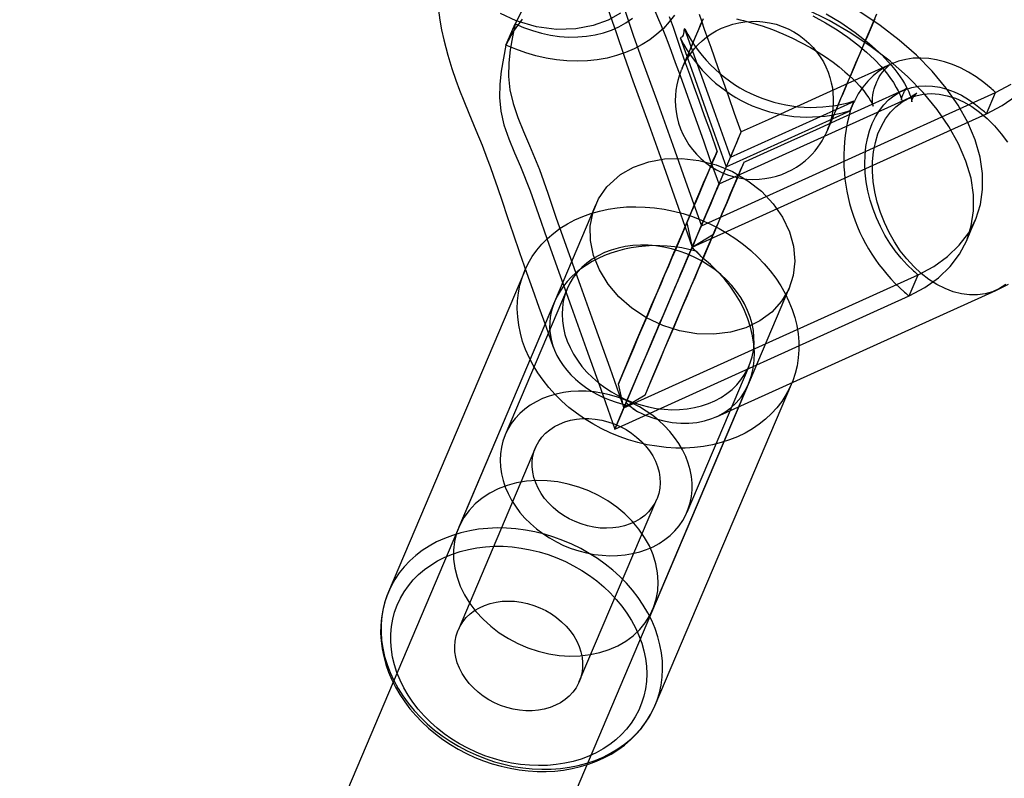
# Model space of a CAD drawing. Units: millimetres. Extents: x 715 to 47367, y 474 to 45514.
# Drawn here: x 17289 to 17364, y 15819 to 15876 of the extents above; entities that cross this region are included whole.
import ezdxf

# ---------------------------------------------------------------- set-up
doc = ezdxf.new("R2010")
doc.units = ezdxf.units.MM

msp = doc.modelspace()

# ---------------------------------------------------------------- linework, layer by layer
at = {"color": 7, "linetype": 'Continuous'}
for p, q in [((17325.798, 15874.461), (17326.487, 15876.078)), ((17339.328, 15875.59), (17339.368, 15875.697)), ((17339.328, 15875.59), (17339.373, 15875.696)), ((17339.373, 15875.696), (17339.368, 15875.697)), ((17339.055, 15874.962), (17339.106, 15875.068)), ((17339.06, 15874.962), (17339.055, 15874.962)), ((17339.06, 15874.962), (17339.106, 15875.068)), ((17340.636, 15860.746), (17362.978, 15870.846)), ((17356.397, 15870.42), (17341.973, 15863.9)), ((17342.837, 15865.952), (17352.258, 15870.211)), ((17352.094, 15869.851), (17352.25, 15870.218)), ((17352.258, 15870.211), (17352.25, 15870.218)), ((17362.289, 15869.229), (17362.978, 15870.846)), ((17342.524, 15865.218), (17351.945, 15869.476)), ((17351.937, 15869.484), (17352.094, 15869.851)), ((17351.945, 15869.476), (17351.937, 15869.484)), ((17339.948, 15859.13), (17362.289, 15869.229)), ((17332.599, 15862.311), (17288.878, 15759.341)), ((17339.535, 15860.972), (17339.948, 15859.13)), ((17339.948, 15859.13), (17340.636, 15860.746)), ((17339.948, 15859.13), (17341.559, 15860.111)), ((17340.229, 15858.806), (17339.927, 15859.081)), ((17327.225, 15857.33), (17316.876, 15832.956)), ((17334.753, 15846.932), (17357.095, 15857.032)), ((17356.406, 15855.415), (17357.095, 15857.032)), ((17303.606, 15753.088), (17347.327, 15856.057)), ((17330.447, 15855.962), (17325.743, 15844.883)), ((17334.065, 15845.316), (17356.406, 15855.415)), ((17341.781, 15846.254), (17362.987, 15855.841)), ((17329.503, 15855.017), (17322.225, 15837.877)), ((17339.55, 15839.021), (17344.254, 15850.1)), ((17334.753, 15846.932), (17334.333, 15848.758)), ((17336.952, 15831.624), (17344.227, 15848.758)), ((17337.126, 15824.358), (17347.476, 15848.732)), ((17336.358, 15847.897), (17334.753, 15846.932)), ((17334.921, 15847.327), (17335.228, 15847.064)), ((17334.065, 15845.316), (17334.753, 15846.932)), ((17328.044, 15843.906), (17322.164, 15830.057)), ((17331.368, 15826.149), (17337.249, 15839.998))]:
    msp.add_line(p, q, dxfattribs=at)
at = {"color": 7, "linetype": 'Continuous', "flags": 128}
for points in [[(17332.37, 15889.892), (17332.172, 15888.905), (17332.004, 15887.913), (17331.896, 15886.912), (17331.878, 15885.897), (17331.979, 15884.863), (17332.22, 15883.826), (17332.578, 15882.772), (17333.009, 15881.714), (17333.468, 15880.661), (17334.221, 15878.825), (17334.852, 15877.033), (17335.467, 15875.219), (17336.127, 15873.356), (17337.327, 15870.042), (17338.468, 15866.861), (17339.564, 15863.779), (17340.636, 15860.746)], [(17331.681, 15888.275), (17331.484, 15887.288), (17331.316, 15886.297), (17331.208, 15885.296), (17331.19, 15884.28), (17331.291, 15883.247), (17331.531, 15882.209), (17331.889, 15881.156), (17332.32, 15880.097), (17332.779, 15879.044), (17333.533, 15877.208), (17334.164, 15875.417), (17334.779, 15873.602), (17335.439, 15871.739), (17336.638, 15868.426), (17337.78, 15865.244), (17338.875, 15862.162), (17339.948, 15859.13)], [(17320.667, 15877.1), (17320.772, 15876.348), (17320.904, 15875.619), (17321.071, 15874.856), (17321.381, 15873.691), (17321.699, 15872.671), (17322, 15871.802), (17322.285, 15871.034), (17322.601, 15870.225), (17322.987, 15869.281), (17323.521, 15868.004), (17323.985, 15866.852), (17324.378, 15865.817), (17324.592, 15865.231), (17324.849, 15864.51), (17325.154, 15863.638), (17325.506, 15862.613), (17325.904, 15861.441), (17326.347, 15860.133), (17326.835, 15858.712), (17327.368, 15857.195), (17327.821, 15855.927), (17328.307, 15854.576), (17328.83, 15853.122), (17329.394, 15851.535)], [(17327.023, 15877.094), (17326.487, 15876.078)], [(17341.978, 15863.908), (17341.85, 15864.264), (17341.316, 15865.756), (17340.814, 15867.159), (17340.336, 15868.494), (17339.88, 15869.768), (17339.448, 15870.98), (17339.044, 15872.111), (17338.682, 15873.116), (17338.37, 15873.964), (17338.114, 15874.645), (17337.934, 15875.108), (17337.782, 15875.494), (17337.609, 15875.918), (17337.415, 15876.374), (17336.991, 15877.325)], [(17356.406, 15855.415), (17357.6, 15856.047), (17358.645, 15856.793), (17359.529, 15857.644), (17360.246, 15858.595), (17360.785, 15859.636), (17361.135, 15860.729), (17361.306, 15861.884), (17361.299, 15863.093), (17361.11, 15864.344), (17360.73, 15865.645), (17360.169, 15866.959), (17359.435, 15868.27), (17358.533, 15869.57), (17357.468, 15870.848), (17356.278, 15872.063), (17354.961, 15873.224), (17353.526, 15874.323), (17351.986, 15875.351), (17350.329, 15876.31), (17348.599, 15877.172)], [(17357.095, 15857.032), (17358.288, 15857.664), (17359.333, 15858.409), (17360.218, 15859.26), (17360.934, 15860.212), (17361.474, 15861.252), (17361.824, 15862.346), (17361.995, 15863.501), (17361.987, 15864.71), (17361.798, 15865.961), (17361.418, 15867.262), (17360.857, 15868.576), (17360.124, 15869.887), (17359.221, 15871.187), (17358.156, 15872.465), (17356.967, 15873.68), (17355.649, 15874.84), (17354.214, 15875.94), (17352.675, 15876.967)], [(17334.502, 15876.883), (17333.562, 15876.358), (17332.427, 15875.945), (17331.109, 15875.693), (17329.648, 15875.649), (17328.11, 15875.848), (17326.581, 15876.298), (17325.378, 15876.853)], [(17338.587, 15876.734), (17338.196, 15876.211), (17337.753, 15875.722), (17337.262, 15875.271), (17336.725, 15874.859), (17336.146, 15874.489), (17335.527, 15874.164), (17334.873, 15873.885), (17334.187, 15873.654), (17333.473, 15873.473), (17332.736, 15873.342), (17331.98, 15873.262), (17331.21, 15873.234), (17330.429, 15873.258), (17329.644, 15873.333), (17328.857, 15873.46), (17328.075, 15873.638), (17327.301, 15873.865), (17326.541, 15874.14), (17325.798, 15874.461)], [(17327.04, 15876.409), (17326.335, 15875.478), (17325.798, 15874.461)], [(17326.487, 15876.078), (17327.139, 15875.791), (17327.809, 15875.549), (17328.491, 15875.355), (17329.182, 15875.209), (17329.874, 15875.113), (17330.564, 15875.068), (17331.247, 15875.074), (17331.917, 15875.13), (17332.57, 15875.237), (17333.2, 15875.393), (17333.803, 15875.598), (17334.375, 15875.85), (17334.911, 15876.147), (17335.408, 15876.486)], [(17341.843, 15866.408), (17341.344, 15867.81), (17340.884, 15869.097), (17340.468, 15870.26), (17340.095, 15871.299), (17339.764, 15872.22), (17339.47, 15873.039), (17339.112, 15874.048), (17338.798, 15874.95), (17338.51, 15875.781), (17338.22, 15876.59)], [(17340.762, 15876.453), (17340.558, 15875.972), (17340.365, 15875.518), (17340.185, 15875.094), (17340.018, 15874.7), (17339.864, 15874.338), (17339.724, 15874.007), (17339.598, 15873.71), (17339.486, 15873.446), (17339.389, 15873.217), (17339.306, 15873.021), (17339.238, 15872.86), (17339.184, 15872.733), (17339.143, 15872.634), (17339.124, 15872.588), (17339.105, 15872.544), (17339.087, 15872.497), (17339.069, 15872.453), (17339.046, 15872.394), (17339.017, 15872.316), (17338.977, 15872.202), (17338.92, 15872.025), (17338.848, 15871.771), (17338.772, 15871.44), (17338.705, 15871.032), (17338.667, 15870.639), (17338.656, 15870.243), (17338.672, 15869.824), (17338.719, 15869.394), (17338.799, 15868.96), (17338.912, 15868.528), (17339.059, 15868.101), (17339.239, 15867.683), (17339.451, 15867.279), (17339.694, 15866.89), (17339.966, 15866.521), (17340.267, 15866.172), (17340.594, 15865.847), (17340.946, 15865.548), (17341.36, 15865.25), (17341.793, 15864.991), (17342.239, 15864.772), (17342.695, 15864.593), (17343.158, 15864.454), (17343.624, 15864.353), (17344.091, 15864.29), (17344.555, 15864.265), (17345.014, 15864.274), (17345.465, 15864.319), (17345.905, 15864.395), (17346.333, 15864.503), (17346.744, 15864.639), (17347.139, 15864.802), (17347.514, 15864.988), (17347.868, 15865.196), (17348.2, 15865.422), (17348.507, 15865.663), (17348.791, 15865.916), (17349.048, 15866.176), (17349.279, 15866.44), (17349.483, 15866.701), (17349.66, 15866.954), (17349.808, 15867.189), (17349.922, 15867.389), (17349.999, 15867.535), (17350.048, 15867.633), (17350.081, 15867.702), (17350.105, 15867.753), (17350.124, 15867.794), (17350.139, 15867.827), (17350.152, 15867.857), (17350.166, 15867.889), (17350.186, 15867.935), (17350.228, 15868.032), (17350.28, 15868.154), (17350.351, 15868.319), (17350.435, 15868.516), (17350.534, 15868.747), (17350.647, 15869.011), (17350.774, 15869.309), (17350.915, 15869.64), (17351.069, 15870.002), (17351.237, 15870.396), (17351.418, 15870.82), (17351.612, 15871.274), (17351.817, 15871.756), (17352.034, 15872.265), (17352.261, 15872.799), (17352.499, 15873.358), (17352.747, 15873.94), (17353.004, 15874.544), (17353.27, 15875.167), (17353.543, 15875.81), (17353.824, 15876.469)], [(17340.751, 15876.398), (17340.548, 15875.921), (17340.356, 15875.472), (17340.178, 15875.053), (17340.012, 15874.665), (17339.86, 15874.308), (17339.722, 15873.984), (17339.597, 15873.693), (17339.488, 15873.437), (17339.393, 15873.215), (17339.314, 15873.03), (17339.251, 15872.881), (17339.203, 15872.771), (17339.177, 15872.71), (17339.167, 15872.688), (17339.168, 15872.688), (17339.174, 15872.703), (17339.185, 15872.727), (17339.2, 15872.76), (17339.223, 15872.81), (17339.254, 15872.876), (17339.3, 15872.969), (17339.374, 15873.111), (17339.493, 15873.322), (17339.651, 15873.573), (17339.88, 15873.895), (17340.138, 15874.212), (17340.398, 15874.491), (17340.699, 15874.774), (17341.03, 15875.045), (17341.389, 15875.297), (17341.771, 15875.525), (17342.174, 15875.726), (17342.593, 15875.898), (17343.027, 15876.038), (17343.472, 15876.146), (17343.925, 15876.219), (17344.383, 15876.257), (17344.844, 15876.261), (17345.305, 15876.228), (17345.812, 15876.151), (17346.305, 15876.033), (17346.779, 15875.876), (17347.231, 15875.683), (17347.661, 15875.457), (17348.066, 15875.2), (17348.444, 15874.916), (17348.795, 15874.607), (17349.116, 15874.277), (17349.407, 15873.927), (17349.668, 15873.561), (17349.898, 15873.183), (17350.096, 15872.794), (17350.263, 15872.399), (17350.399, 15872), (17350.505, 15871.6), (17350.582, 15871.203), (17350.631, 15870.811), (17350.653, 15870.428), (17350.652, 15870.057), (17350.629, 15869.702), (17350.588, 15869.366), (17350.532, 15869.054), (17350.467, 15868.772), (17350.4, 15868.532), (17350.343, 15868.353), (17350.302, 15868.235), (17350.273, 15868.156), (17350.252, 15868.099), (17350.235, 15868.057), (17350.223, 15868.026), (17350.214, 15868.004), (17350.208, 15867.991), (17350.208, 15867.991), (17350.217, 15868.011), (17350.238, 15868.062), (17350.276, 15868.153), (17350.332, 15868.285), (17350.404, 15868.456), (17350.493, 15868.664), (17350.596, 15868.908), (17350.714, 15869.186), (17350.847, 15869.499), (17350.993, 15869.845), (17351.154, 15870.223), (17351.327, 15870.631), (17351.514, 15871.07), (17351.712, 15871.538), (17351.923, 15872.034), (17352.144, 15872.555), (17352.377, 15873.102), (17352.619, 15873.673), (17352.871, 15874.267), (17353.132, 15874.881), (17353.402, 15875.514), (17353.678, 15876.165), (17353.962, 15876.832)], [(17343.656, 15867.868), (17343.163, 15869.253), (17342.711, 15870.521), (17342.306, 15871.659), (17341.949, 15872.66), (17341.639, 15873.526), (17341.375, 15874.262), (17341.151, 15874.887), (17340.885, 15875.632), (17340.664, 15876.258), (17340.486, 15876.764)], [(17343.309, 15876.437), (17343.59, 15876.374), (17343.842, 15876.314), (17344.184, 15876.227), (17344.618, 15876.105), (17345.259, 15875.906), (17346.027, 15875.633), (17346.824, 15875.313), (17347.55, 15874.986), (17348.201, 15874.663), (17348.912, 15874.275), (17349.512, 15873.917), (17350.058, 15873.562), (17350.632, 15873.157), (17351.102, 15872.796), (17351.537, 15872.436), (17351.878, 15872.132), (17352.136, 15871.887), (17352.363, 15871.66), (17352.67, 15871.329), (17352.97, 15870.973), (17353.188, 15870.684), (17353.342, 15870.459), (17353.485, 15870.226), (17353.597, 15870.017), (17353.659, 15869.883), (17353.681, 15869.824), (17353.686, 15869.808), (17353.677, 15869.845), (17353.661, 15869.928), (17353.65, 15870.009), (17353.642, 15870.1), (17353.636, 15870.236), (17353.64, 15870.425), (17353.665, 15870.677), (17353.709, 15870.929), (17353.761, 15871.135), (17353.811, 15871.299), (17353.875, 15871.476), (17353.958, 15871.674), (17354.059, 15871.879), (17354.147, 15872.038), (17354.241, 15872.189), (17354.387, 15872.397), (17354.557, 15872.602), (17354.69, 15872.74), (17354.784, 15872.827), (17354.854, 15872.887), (17354.927, 15872.944), (17354.996, 15872.99), (17355.058, 15873.027), (17355.071, 15873.031), (17355.025, 15873.007)], [(17349.107, 15876.67), (17350.065, 15876.149), (17350.951, 15875.608), (17351.765, 15875.052), (17352.51, 15874.486), (17353.183, 15873.917), (17353.777, 15873.357), (17354.284, 15872.823), (17354.691, 15872.342), (17354.958, 15871.991), (17355.221, 15871.605), (17355.435, 15871.247), (17355.575, 15870.98), (17355.67, 15870.774), (17355.751, 15870.569), (17355.8, 15870.417), (17355.822, 15870.332), (17355.83, 15870.291), (17355.834, 15870.278), (17355.836, 15870.272), (17355.838, 15870.319), (17355.854, 15870.437), (17355.884, 15870.557), (17355.93, 15870.691), (17355.998, 15870.842), (17356.032, 15870.903), (17356.058, 15870.948), (17356.088, 15870.994), (17356.126, 15871.048), (17356.167, 15871.102), (17356.199, 15871.138), (17356.221, 15871.161), (17356.232, 15871.173), (17356.223, 15871.164), (17356.208, 15871.153), (17356.171, 15871.128), (17356.126, 15871.101), (17356.054, 15871.062), (17355.932, 15871.003)], [(17350.112, 15876.824), (17351.235, 15876.156), (17352.316, 15875.418), (17353.382, 15874.58), (17354.335, 15873.706), (17355.083, 15872.899), (17355.332, 15872.596), (17355.552, 15872.308), (17355.742, 15872.042), (17355.904, 15871.798), (17356.066, 15871.533), (17356.236, 15871.223), (17356.386, 15870.908), (17356.478, 15870.681), (17356.532, 15870.524), (17356.57, 15870.393), (17356.608, 15870.209), (17356.613, 15870.14), (17356.621, 15870.226), (17356.645, 15870.333), (17356.664, 15870.388), (17356.698, 15870.455), (17356.793, 15870.594), (17356.936, 15870.756), (17356.965, 15870.784), (17356.983, 15870.8), (17356.986, 15870.803), (17356.969, 15870.789), (17356.904, 15870.742), (17356.762, 15870.648), (17356.559, 15870.523), (17356.401, 15870.429), (17356.377, 15870.413), (17356.396, 15870.42)], [(17326.487, 15876.078), (17326.289, 15875.091), (17326.121, 15874.099), (17326.013, 15873.098), (17325.995, 15872.083), (17326.097, 15871.049), (17326.337, 15870.012), (17326.695, 15868.959), (17327.126, 15867.9), (17327.585, 15866.847), (17328.338, 15865.011), (17328.969, 15863.219), (17329.584, 15861.405), (17330.244, 15859.542), (17331.444, 15856.228), (17332.586, 15853.047), (17333.681, 15849.965), (17334.753, 15846.932)], [(17339.106, 15875.068), (17339.166, 15875.07), (17339.226, 15875.123), (17339.274, 15875.215), (17339.308, 15875.334), (17339.325, 15875.467), (17339.328, 15875.59)], [(17339.368, 15875.697), (17339.842, 15874.354), (17340.32, 15873.011), (17341.579, 15869.482), (17342.837, 15865.952)], [(17339.055, 15874.962), (17339.529, 15873.619), (17340.007, 15872.276), (17341.266, 15868.747), (17342.524, 15865.218)], [(17325.798, 15874.461), (17325.601, 15873.474), (17325.433, 15872.483), (17325.325, 15871.482), (17325.307, 15870.467), (17325.408, 15869.433), (17325.648, 15868.395), (17326.006, 15867.342), (17326.438, 15866.284), (17326.896, 15865.231), (17327.65, 15863.394), (17328.281, 15861.603), (17328.896, 15859.789), (17329.556, 15857.925), (17330.756, 15854.612), (17331.897, 15851.431), (17332.992, 15848.348), (17334.065, 15845.316)], [(17362.644, 15871.153), (17362.082, 15871.619), (17361.504, 15872.038), (17360.914, 15872.406), (17360.314, 15872.723), (17359.71, 15872.986), (17359.103, 15873.194), (17358.497, 15873.345), (17357.897, 15873.438), (17357.305, 15873.473), (17356.724, 15873.451), (17356.16, 15873.37), (17355.613, 15873.231), (17355.088, 15873.036), (17354.589, 15872.785), (17354.116, 15872.479), (17353.674, 15872.121), (17353.265, 15871.713), (17352.891, 15871.257), (17352.555, 15870.755), (17352.258, 15870.211)], [(17355.025, 15873.007), (17352.536, 15871.882), (17350.147, 15870.802), (17347.867, 15869.771), (17345.701, 15868.792), (17343.656, 15867.868)], [(17355.932, 15871.003), (17353.587, 15869.943), (17351.395, 15868.951), (17349.344, 15868.023), (17347.426, 15867.156), (17345.632, 15866.346), (17343.954, 15865.588), (17343.846, 15865.54)], [(17356.755, 15857.318), (17356.264, 15857.784), (17355.797, 15858.293), (17355.357, 15858.841), (17354.947, 15859.424), (17354.571, 15860.037), (17354.232, 15860.677), (17353.931, 15861.337), (17353.672, 15862.013), (17353.456, 15862.699), (17353.285, 15863.392), (17353.16, 15864.084), (17353.082, 15864.772), (17353.052, 15865.449), (17353.07, 15866.111), (17353.136, 15866.753), (17353.249, 15867.369), (17353.408, 15867.955), (17353.613, 15868.507), (17353.862, 15869.02), (17354.152, 15869.491), (17354.482, 15869.915), (17354.85, 15870.29), (17355.251, 15870.613), (17355.684, 15870.881), (17356.144, 15871.092), (17356.629, 15871.245), (17357.135, 15871.339), (17357.658, 15871.372), (17358.194, 15871.345), (17358.738, 15871.258), (17359.287, 15871.111), (17359.837, 15870.905), (17360.383, 15870.643), (17360.921, 15870.326), (17361.448, 15869.956), (17361.958, 15869.536)], [(17362.978, 15870.846), (17364.171, 15871.478)], [(17363.753, 15856.298), (17363.268, 15855.982), (17362.745, 15855.741), (17362.19, 15855.579), (17361.609, 15855.497), (17361.007, 15855.495), (17360.391, 15855.575), (17359.767, 15855.735), (17359.143, 15855.973), (17358.525, 15856.287), (17357.919, 15856.673), (17357.332, 15857.128), (17356.77, 15857.647), (17356.239, 15858.224), (17355.744, 15858.853), (17355.291, 15859.527), (17354.885, 15860.239), (17354.53, 15860.982), (17354.23, 15861.748), (17353.987, 15862.528), (17353.805, 15863.315), (17353.686, 15864.1), (17353.63, 15864.874), (17353.638, 15865.63), (17353.711, 15866.36), (17353.847, 15867.055), (17354.044, 15867.709), (17354.302, 15868.314), (17354.617, 15868.865), (17354.986, 15869.354), (17355.404, 15869.778), (17355.868, 15870.131), (17356.373, 15870.409), (17356.913, 15870.611), (17357.482, 15870.734), (17358.074, 15870.775), (17358.684, 15870.736), (17359.305, 15870.616), (17359.929, 15870.417), (17360.551, 15870.141), (17361.164, 15869.79), (17361.762, 15869.368), (17362.337, 15868.881), (17362.884, 15868.333), (17363.398, 15867.729), (17363.872, 15867.077)], [(17362.289, 15869.229), (17363.483, 15869.861), (17364.528, 15870.607)], [(17340.636, 15860.746), (17341.069, 15861.766), (17341.503, 15862.787), (17341.928, 15863.79), (17342.336, 15864.75), (17342.713, 15865.64), (17343.046, 15866.425), (17343.32, 15867.072), (17343.469, 15867.423), (17343.577, 15867.679), (17343.64, 15867.829), (17343.655, 15867.866), (17343.619, 15867.783), (17343.517, 15867.546), (17343.351, 15867.157), (17343.123, 15866.623), (17342.837, 15865.952)], [(17334.5, 15864.623), (17335.491, 15865.19), (17336.641, 15865.601), (17337.85, 15865.821), (17339.156, 15865.857), (17340.448, 15865.704), (17341.763, 15865.359), (17342.99, 15864.852), (17344.166, 15864.166), (17345.191, 15863.36), (17346.096, 15862.411), (17346.803, 15861.398), (17347.334, 15860.292), (17347.644, 15859.186), (17347.742, 15858.048), (17347.619, 15856.974), (17347.272, 15855.933), (17346.73, 15855.011), (17345.978, 15854.183), (17345.079, 15853.519), (17344.006, 15852.998), (17342.851, 15852.665), (17341.579, 15852.51), (17340.297, 15852.546), (17338.969, 15852.774), (17337.706, 15853.176), (17336.471, 15853.761), (17335.369, 15854.483), (17334.367, 15855.36), (17333.55, 15856.32), (17332.894, 15857.389), (17332.454, 15858.479), (17332.218, 15859.621), (17332.205, 15860.719), (17332.415, 15861.804), (17332.83, 15862.785), (17333.463, 15863.691), (17334.5, 15864.623)], [(17334.333, 15848.758), (17334.97, 15850.257), (17335.67, 15851.904), (17336.049, 15852.798), (17336.446, 15853.732), (17336.862, 15854.71), (17337.296, 15855.731), (17337.718, 15856.725), (17338.159, 15857.762), (17338.477, 15858.511), (17338.805, 15859.282), (17339.147, 15860.085), (17339.499, 15860.913), (17339.857, 15861.755), (17340.223, 15862.615), (17340.519, 15863.311), (17340.809, 15863.992), (17341.067, 15864.599), (17341.3, 15865.144), (17341.462, 15865.525), (17341.595, 15865.836), (17341.734, 15866.164), (17341.814, 15866.349), (17341.84, 15866.409), (17341.836, 15866.398), (17341.805, 15866.325), (17341.752, 15866.2), (17341.601, 15865.842), (17341.393, 15865.35), (17341.134, 15864.74), (17340.834, 15864.033), (17340.546, 15863.354), (17340.233, 15862.617), (17339.895, 15861.821), (17339.535, 15860.972)], [(17342.524, 15865.218), (17342.135, 15864.302), (17341.693, 15863.264), (17341.207, 15862.121), (17340.683, 15860.89), (17340.191, 15859.734), (17339.684, 15858.542), (17339.169, 15857.329), (17338.651, 15856.112), (17338.138, 15854.904), (17337.423, 15853.223), (17336.742, 15851.619), (17336.104, 15850.116), (17335.515, 15848.73), (17334.978, 15847.467), (17334.495, 15846.33), (17334.065, 15845.316)], [(17336.358, 15847.897), (17336.957, 15849.308), (17337.612, 15850.85), (17338.144, 15852.102), (17338.709, 15853.431), (17339.316, 15854.86), (17339.964, 15856.384), (17340.425, 15857.468), (17340.907, 15858.604), (17341.405, 15859.773), (17341.663, 15860.381), (17341.926, 15860.999), (17342.243, 15861.743), (17342.56, 15862.488), (17342.856, 15863.184), (17343.134, 15863.836), (17343.333, 15864.305), (17343.503, 15864.704), (17343.664, 15865.079), (17343.774, 15865.338), (17343.827, 15865.462), (17343.856, 15865.53), (17343.854, 15865.523), (17343.794, 15865.379), (17343.689, 15865.131), (17343.545, 15864.79), (17343.368, 15864.373), (17343.012, 15863.533), (17342.589, 15862.536), (17342.102, 15861.388), (17341.559, 15860.111)], [(17334.921, 15847.327), (17335.558, 15848.821), (17336.256, 15850.462), (17337.032, 15852.282), (17337.448, 15853.258), (17337.882, 15854.278), (17338.281, 15855.214), (17338.695, 15856.189), (17339.134, 15857.221), (17339.592, 15858.301), (17339.921, 15859.077), (17340.257, 15859.871), (17340.587, 15860.649), (17340.915, 15861.42), (17341.142, 15861.956), (17341.353, 15862.449), (17341.528, 15862.859), (17341.675, 15863.202), (17341.823, 15863.546), (17341.919, 15863.768), (17341.979, 15863.902), (17341.948, 15863.827), (17341.858, 15863.614), (17341.719, 15863.289), (17341.539, 15862.867), (17341.324, 15862.363), (17341.029, 15861.672), (17340.698, 15860.891), (17340.329, 15860.024), (17339.927, 15859.081)], [(17347.903, 15850.122), (17347.763, 15849.542), (17347.575, 15848.979), (17347.341, 15848.433), (17347.061, 15847.909), (17346.736, 15847.408), (17346.369, 15846.933), (17345.961, 15846.486), (17345.514, 15846.068), (17345.029, 15845.682), (17344.509, 15845.33), (17343.957, 15845.013), (17343.374, 15844.733), (17342.764, 15844.49), (17342.13, 15844.286), (17341.473, 15844.123), (17340.798, 15844), (17340.107, 15843.918), (17339.403, 15843.877), (17338.69, 15843.879), (17337.971, 15843.922), (17337.249, 15844.007), (17336.527, 15844.133), (17335.809, 15844.299), (17335.099, 15844.506), (17334.398, 15844.751), (17333.711, 15845.034), (17333.041, 15845.353), (17332.39, 15845.708), (17331.762, 15846.096), (17331.16, 15846.516), (17330.585, 15846.965), (17330.042, 15847.442), (17329.532, 15847.945), (17329.057, 15848.47), (17328.621, 15849.017), (17328.224, 15849.582), (17327.869, 15850.162), (17327.557, 15850.756), (17327.29, 15851.36), (17327.068, 15851.972), (17326.894, 15852.588), (17326.767, 15853.207), (17326.689, 15853.825), (17326.659, 15854.439), (17326.678, 15855.046), (17326.746, 15855.645), (17326.862, 15856.232), (17327.026, 15856.804), (17327.237, 15857.358), (17327.495, 15857.893), (17327.797, 15858.406), (17328.143, 15858.894), (17328.531, 15859.356), (17328.959, 15859.789), (17329.425, 15860.19), (17329.928, 15860.56), (17330.464, 15860.894), (17331.032, 15861.193), (17331.628, 15861.455), (17332.251, 15861.678), (17332.897, 15861.862), (17333.563, 15862.006), (17334.247, 15862.108), (17334.945, 15862.169), (17335.654, 15862.189), (17336.37, 15862.167), (17337.091, 15862.103), (17337.813, 15861.997), (17338.533, 15861.851), (17339.248, 15861.664), (17339.954, 15861.438), (17340.648, 15861.174), (17341.327, 15860.872), (17341.988, 15860.535), (17342.628, 15860.164), (17343.243, 15859.76), (17343.832, 15859.325), (17344.391, 15858.861), (17344.919, 15858.371), (17345.411, 15857.857), (17345.867, 15857.321), (17346.284, 15856.765), (17346.66, 15856.191), (17346.994, 15855.604), (17347.283, 15855.005), (17347.528, 15854.397), (17347.726, 15853.782), (17347.876, 15853.164), (17347.979, 15852.546), (17348.033, 15851.929), (17348.038, 15851.318), (17347.995, 15850.715), (17347.903, 15850.122)], [(17360.761, 15859.578), (17361.105, 15860.385), (17361.45, 15861.196)], [(17339.535, 15860.972), (17339.403, 15860.663), (17339.247, 15860.297), (17339.067, 15859.876), (17338.865, 15859.401), (17338.641, 15858.876), (17338.396, 15858.301), (17338.132, 15857.681), (17337.849, 15857.018), (17337.55, 15856.314), (17337.234, 15855.574), (17336.905, 15854.8), (17336.563, 15853.996), (17336.209, 15853.166), (17335.846, 15852.313), (17335.476, 15851.442), (17335.099, 15850.557), (17334.717, 15849.661), (17334.333, 15848.758)], [(17336.358, 15847.897), (17336.742, 15848.799), (17337.123, 15849.695), (17337.5, 15850.581), (17337.871, 15851.452), (17338.234, 15852.305), (17338.587, 15853.135), (17338.929, 15853.939), (17339.259, 15854.713), (17339.574, 15855.453), (17339.874, 15856.157), (17340.156, 15856.82), (17340.42, 15857.44), (17340.665, 15858.014), (17340.889, 15858.54), (17341.091, 15859.014), (17341.271, 15859.436), (17341.427, 15859.802), (17341.559, 15860.111)], [(17330.156, 15855.014), (17330.084, 15854.525), (17330.061, 15854.026), (17330.086, 15853.52), (17330.16, 15853.011), (17330.281, 15852.502), (17330.45, 15851.997), (17330.664, 15851.498), (17330.923, 15851.01), (17331.225, 15850.535), (17331.567, 15850.077), (17331.948, 15849.639), (17332.365, 15849.223), (17332.815, 15848.832), (17333.295, 15848.469), (17333.802, 15848.137), (17334.333, 15847.837), (17334.884, 15847.572), (17335.452, 15847.343), (17336.032, 15847.152), (17336.62, 15847), (17337.214, 15846.888), (17337.808, 15846.817), (17338.4, 15846.788), (17338.984, 15846.8), (17339.558, 15846.853), (17340.117, 15846.948), (17340.657, 15847.083), (17341.176, 15847.257), (17341.669, 15847.47), (17342.133, 15847.721), (17342.566, 15848.006), (17342.964, 15848.325), (17343.324, 15848.675), (17343.645, 15849.054), (17343.923, 15849.46), (17344.158, 15849.889), (17344.348, 15850.339), (17344.491, 15850.808), (17344.587, 15851.291), (17344.634, 15851.785), (17344.633, 15852.288), (17344.584, 15852.796), (17344.486, 15853.305), (17344.341, 15853.813), (17344.15, 15854.315), (17343.913, 15854.809), (17343.632, 15855.291), (17343.31, 15855.758), (17342.948, 15856.207), (17342.549, 15856.634), (17342.115, 15857.038), (17341.649, 15857.415), (17341.155, 15857.763), (17340.636, 15858.079), (17340.094, 15858.362), (17339.535, 15858.609), (17338.961, 15858.819), (17338.376, 15858.991), (17337.784, 15859.123), (17337.19, 15859.214), (17336.596, 15859.264), (17336.008, 15859.273), (17335.428, 15859.241), (17334.861, 15859.166), (17334.311, 15859.052), (17333.781, 15858.897), (17333.275, 15858.703), (17332.796, 15858.471), (17332.347, 15858.203), (17331.932, 15857.9), (17331.552, 15857.566), (17331.211, 15857.201), (17330.912, 15856.808), (17330.654, 15856.39), (17330.442, 15855.95), (17330.275, 15855.49), (17330.156, 15855.014)], [(17334.753, 15846.932), (17335.108, 15847.766), (17335.463, 15848.601), (17335.816, 15849.432), (17336.166, 15850.254), (17336.511, 15851.063), (17336.848, 15851.856), (17337.177, 15852.628), (17337.494, 15853.374), (17337.8, 15854.091), (17338.091, 15854.776), (17338.367, 15855.424), (17338.626, 15856.032), (17338.867, 15856.597), (17339.088, 15857.116), (17339.289, 15857.586), (17339.468, 15858.006), (17339.624, 15858.371), (17339.756, 15858.681), (17339.864, 15858.935), (17339.948, 15859.13)], [(17362.988, 15855.841), (17363.961, 15856.318)], [(17325.452, 15843.935), (17325.38, 15843.446), (17325.357, 15842.947), (17325.382, 15842.441), (17325.456, 15841.932), (17325.577, 15841.423), (17325.745, 15840.918), (17325.96, 15840.419), (17326.219, 15839.931), (17326.521, 15839.456), (17326.863, 15838.998), (17327.244, 15838.56), (17327.661, 15838.144), (17328.111, 15837.753), (17328.591, 15837.39), (17329.098, 15837.058), (17329.629, 15836.758), (17330.18, 15836.493), (17330.747, 15836.264), (17331.327, 15836.073), (17331.916, 15835.921), (17332.51, 15835.809), (17333.104, 15835.738), (17333.696, 15835.709), (17334.28, 15835.721), (17334.854, 15835.774), (17335.413, 15835.869), (17335.953, 15836.004), (17336.472, 15836.178), (17336.965, 15836.391), (17337.429, 15836.642), (17337.862, 15836.927), (17338.259, 15837.246), (17338.62, 15837.596), (17338.94, 15837.975), (17339.219, 15838.381), (17339.454, 15838.81), (17339.644, 15839.26), (17339.787, 15839.729), (17339.883, 15840.212), (17339.93, 15840.706), (17339.929, 15841.209), (17339.88, 15841.717), (17339.782, 15842.226), (17339.637, 15842.734), (17339.446, 15843.236), (17339.209, 15843.73), (17338.928, 15844.212), (17338.606, 15844.679), (17338.244, 15845.128), (17337.845, 15845.555), (17337.411, 15845.959), (17336.945, 15846.336), (17336.451, 15846.684), (17335.932, 15847), (17335.39, 15847.283), (17334.831, 15847.53), (17334.257, 15847.74), (17333.672, 15847.912), (17333.08, 15848.044), (17332.485, 15848.135), (17331.892, 15848.186), (17331.303, 15848.194), (17330.724, 15848.162), (17330.157, 15848.087), (17329.607, 15847.973), (17329.077, 15847.818), (17328.571, 15847.624), (17328.092, 15847.392), (17327.643, 15847.124), (17327.228, 15846.821), (17326.848, 15846.487), (17326.507, 15846.122), (17326.207, 15845.729), (17325.95, 15845.311), (17325.738, 15844.871), (17325.571, 15844.411), (17325.452, 15843.935)], [(17327.85, 15843.274), (17327.952, 15843.661), (17328.1, 15844.03), (17328.293, 15844.379), (17328.53, 15844.704), (17328.808, 15845.001), (17329.124, 15845.268), (17329.474, 15845.502), (17329.857, 15845.701), (17330.267, 15845.862), (17330.701, 15845.985), (17331.154, 15846.068), (17331.622, 15846.109), (17332.1, 15846.11), (17332.583, 15846.069), (17333.067, 15845.987), (17333.547, 15845.865), (17334.018, 15845.704), (17334.476, 15845.506), (17334.915, 15845.272), (17335.331, 15845.006), (17335.721, 15844.709), (17336.081, 15844.385), (17336.406, 15844.036), (17336.694, 15843.667), (17336.942, 15843.281), (17337.147, 15842.882), (17337.307, 15842.473), (17337.421, 15842.059), (17337.487, 15841.644), (17337.506, 15841.233), (17337.476, 15840.828), (17337.398, 15840.434), (17337.273, 15840.056), (17337.102, 15839.696), (17336.886, 15839.359), (17336.629, 15839.048), (17336.332, 15838.765), (17335.998, 15838.515), (17335.631, 15838.298), (17335.234, 15838.117), (17334.812, 15837.975), (17334.368, 15837.872), (17333.907, 15837.81), (17333.433, 15837.789), (17332.952, 15837.809), (17332.467, 15837.871), (17331.985, 15837.973), (17331.508, 15838.115), (17331.044, 15838.294), (17330.595, 15838.51), (17330.166, 15838.761), (17329.763, 15839.043), (17329.387, 15839.354), (17329.045, 15839.69), (17328.738, 15840.05), (17328.47, 15840.428), (17328.243, 15840.821), (17328.06, 15841.225), (17327.923, 15841.637), (17327.833, 15842.052), (17327.79, 15842.466), (17327.796, 15842.875), (17327.85, 15843.274)], [(17332.092, 15840.629), (17331.322, 15840.92), (17330.533, 15841.145), (17329.735, 15841.303), (17328.935, 15841.391), (17328.141, 15841.409), (17327.364, 15841.356), (17326.609, 15841.233), (17325.887, 15841.042), (17325.203, 15840.784), (17324.566, 15840.461), (17323.982, 15840.079), (17323.458, 15839.64), (17322.999, 15839.149), (17322.609, 15838.611), (17322.294, 15838.033), (17322.056, 15837.419), (17321.898, 15836.778), (17321.821, 15836.115), (17321.826, 15835.437), (17321.914, 15834.752), (17322.083, 15834.067), (17322.332, 15833.39), (17322.658, 15832.727), (17323.057, 15832.085), (17323.525, 15831.471), (17324.058, 15830.893), (17324.649, 15830.355), (17325.293, 15829.864), (17325.982, 15829.424), (17326.71, 15829.041), (17327.468, 15828.719), (17328.248, 15828.46), (17329.043, 15828.269), (17329.843, 15828.146), (17330.641, 15828.092), (17331.427, 15828.11), (17332.194, 15828.198), (17332.934, 15828.355), (17333.638, 15828.58), (17334.299, 15828.871), (17334.91, 15829.224), (17335.465, 15829.635), (17335.957, 15830.101), (17336.382, 15830.616), (17336.735, 15831.175), (17337.012, 15831.771), (17337.211, 15832.4), (17337.328, 15833.053), (17337.364, 15833.724), (17337.317, 15834.406), (17337.189, 15835.092), (17336.979, 15835.774), (17336.692, 15836.445), (17336.329, 15837.098), (17335.894, 15837.727), (17335.393, 15838.324), (17334.83, 15838.883), (17334.212, 15839.398), (17333.545, 15839.864), (17332.836, 15840.276), (17332.092, 15840.629)], [(17328.721, 15837.341), (17328.005, 15837.517), (17327.284, 15837.654), (17326.561, 15837.749), (17325.841, 15837.802), (17325.126, 15837.814), (17324.42, 15837.784), (17323.726, 15837.713), (17323.046, 15837.6), (17322.384, 15837.446), (17321.744, 15837.253), (17321.128, 15837.02), (17320.538, 15836.748), (17319.978, 15836.44), (17319.449, 15836.097), (17318.956, 15835.719), (17318.499, 15835.31), (17318.081, 15834.869), (17317.703, 15834.401), (17317.368, 15833.906), (17317.077, 15833.388), (17316.831, 15832.848), (17316.632, 15832.288), (17316.48, 15831.712), (17316.376, 15831.123), (17316.32, 15830.522), (17316.313, 15829.912), (17316.355, 15829.297), (17316.445, 15828.679), (17316.584, 15828.06), (17316.77, 15827.445), (17317.003, 15826.835), (17317.282, 15826.233), (17317.604, 15825.642), (17317.97, 15825.065), (17318.377, 15824.505), (17318.823, 15823.963), (17319.307, 15823.443), (17319.825, 15822.947), (17320.377, 15822.476), (17320.959, 15822.034), (17321.568, 15821.622), (17322.202, 15821.242), (17322.858, 15820.897), (17323.532, 15820.586), (17324.223, 15820.312), (17324.926, 15820.077), (17325.639, 15819.88), (17326.358, 15819.724), (17327.08, 15819.608), (17327.802, 15819.534), (17328.52, 15819.501), (17329.231, 15819.51), (17329.931, 15819.561), (17330.619, 15819.653), (17331.29, 15819.786), (17331.941, 15819.96), (17332.57, 15820.173), (17333.174, 15820.426), (17333.749, 15820.715), (17334.293, 15821.041), (17334.804, 15821.402), (17335.28, 15821.796), (17335.718, 15822.221), (17336.116, 15822.676), (17336.472, 15823.157), (17336.786, 15823.664), (17337.054, 15824.194), (17337.277, 15824.744), (17337.453, 15825.312), (17337.581, 15825.895), (17337.661, 15826.491), (17337.692, 15827.097), (17337.675, 15827.709), (17337.609, 15828.326), (17337.494, 15828.945), (17337.331, 15829.562), (17337.122, 15830.176), (17336.866, 15830.782), (17336.565, 15831.378), (17336.221, 15831.962), (17335.834, 15832.531), (17335.407, 15833.083), (17334.942, 15833.614), (17334.441, 15834.123), (17333.905, 15834.606), (17333.339, 15835.063), (17332.743, 15835.49), (17332.121, 15835.886), (17331.476, 15836.249), (17330.81, 15836.578), (17330.127, 15836.87), (17329.429, 15837.125), (17328.721, 15837.341)], [(17328.329, 15835.997), (17329.002, 15835.791), (17329.664, 15835.547), (17330.311, 15835.265), (17330.94, 15834.948), (17331.549, 15834.597), (17332.134, 15834.213), (17332.692, 15833.799), (17333.221, 15833.356), (17333.717, 15832.887), (17334.179, 15832.395), (17334.604, 15831.881), (17334.99, 15831.348), (17335.335, 15830.799), (17335.637, 15830.237), (17335.895, 15829.664), (17336.108, 15829.083), (17336.274, 15828.498), (17336.392, 15827.91), (17336.463, 15827.323), (17336.486, 15826.741), (17336.459, 15826.165), (17336.385, 15825.598), (17336.263, 15825.044), (17336.093, 15824.506), (17335.877, 15823.985), (17335.616, 15823.485), (17335.31, 15823.008), (17334.962, 15822.556), (17334.573, 15822.132), (17334.145, 15821.738), (17333.681, 15821.375), (17333.182, 15821.046), (17332.651, 15820.752), (17332.091, 15820.495), (17331.504, 15820.275), (17330.893, 15820.095), (17330.262, 15819.954), (17329.614, 15819.854), (17328.951, 15819.795), (17328.278, 15819.778), (17327.597, 15819.802), (17326.912, 15819.867), (17326.226, 15819.974), (17325.542, 15820.12), (17324.865, 15820.307), (17324.198, 15820.533), (17323.543, 15820.796), (17322.904, 15821.095), (17322.285, 15821.43), (17321.687, 15821.798), (17321.115, 15822.197), (17320.572, 15822.626), (17320.059, 15823.082), (17319.579, 15823.562), (17319.136, 15824.066), (17318.73, 15824.59), (17318.364, 15825.131), (17318.041, 15825.687), (17317.76, 15826.255), (17317.525, 15826.832), (17317.336, 15827.416), (17317.193, 15828.003), (17317.098, 15828.59), (17317.052, 15829.175), (17317.054, 15829.755), (17317.104, 15830.326), (17317.202, 15830.887), (17317.348, 15831.433), (17317.541, 15831.963), (17317.78, 15832.474), (17318.064, 15832.963), (17318.391, 15833.428), (17318.76, 15833.866), (17319.168, 15834.275), (17319.615, 15834.654), (17320.097, 15835), (17320.612, 15835.312), (17321.158, 15835.588), (17321.732, 15835.826), (17322.331, 15836.026), (17322.952, 15836.187), (17323.592, 15836.307), (17324.248, 15836.387), (17324.917, 15836.425), (17325.594, 15836.422), (17326.278, 15836.377), (17326.964, 15836.291), (17327.649, 15836.164), (17328.329, 15835.997)], [(17316.874, 15832.95), (17316.76, 15832.664), (17316.579, 15832.12), (17316.441, 15831.562), (17316.345, 15830.992), (17316.293, 15830.413), (17316.284, 15829.827), (17316.318, 15829.237), (17316.396, 15828.643), (17316.516, 15828.049), (17316.68, 15827.458), (17316.886, 15826.871), (17317.133, 15826.291), (17317.42, 15825.721), (17317.747, 15825.163), (17318.111, 15824.618), (17318.512, 15824.091), (17318.948, 15823.581), (17319.416, 15823.093), (17319.916, 15822.627), (17320.444, 15822.186), (17320.999, 15821.771), (17321.578, 15821.385), (17322.179, 15821.027), (17322.8, 15820.701), (17323.438, 15820.407), (17324.09, 15820.147), (17324.755, 15819.921), (17325.429, 15819.731), (17326.109, 15819.577), (17326.793, 15819.46), (17327.479, 15819.38), (17328.162, 15819.338), (17328.842, 15819.335), (17329.514, 15819.369), (17330.176, 15819.442), (17330.825, 15819.553), (17331.459, 15819.702), (17332.075, 15819.887), (17332.67, 15820.109), (17333.242, 15820.366), (17333.788, 15820.658), (17334.306, 15820.982), (17334.794, 15821.338), (17335.249, 15821.724), (17335.67, 15822.138), (17336.055, 15822.579), (17336.403, 15823.044), (17336.712, 15823.531), (17336.982, 15824.038), (17337.127, 15824.358)], [(17331.563, 15826.781), (17331.461, 15826.394), (17331.313, 15826.025), (17331.119, 15825.676), (17330.882, 15825.352), (17330.605, 15825.054), (17330.289, 15824.787), (17329.938, 15824.553), (17329.556, 15824.354), (17329.146, 15824.193), (17328.712, 15824.07), (17328.259, 15823.987), (17327.791, 15823.946), (17327.313, 15823.945), (17326.829, 15823.986), (17326.345, 15824.068), (17325.865, 15824.19), (17325.394, 15824.351), (17324.937, 15824.549), (17324.498, 15824.783), (17324.081, 15825.049), (17323.691, 15825.346), (17323.332, 15825.67), (17323.006, 15826.019), (17322.718, 15826.388), (17322.471, 15826.774), (17322.266, 15827.173), (17322.106, 15827.582), (17321.992, 15827.996), (17321.925, 15828.411), (17321.907, 15828.822), (17321.937, 15829.227), (17322.015, 15829.621), (17322.14, 15829.999), (17322.311, 15830.359), (17322.526, 15830.696), (17322.784, 15831.007), (17323.081, 15831.29), (17323.415, 15831.541), (17323.782, 15831.757), (17324.178, 15831.938), (17324.601, 15832.08), (17325.045, 15832.183), (17325.506, 15832.245), (17325.979, 15832.266), (17326.461, 15832.246), (17326.945, 15832.184), (17327.428, 15832.082), (17327.904, 15831.94), (17328.369, 15831.761), (17328.818, 15831.545), (17329.246, 15831.294), (17329.65, 15831.012), (17330.025, 15830.701), (17330.368, 15830.365), (17330.675, 15830.006), (17330.943, 15829.627), (17331.169, 15829.234), (17331.352, 15828.83), (17331.49, 15828.418), (17331.58, 15828.003), (17331.622, 15827.589), (17331.617, 15827.18), (17331.563, 15826.781)]]:
    msp.add_lwpolyline(points, dxfattribs=at)
at = {"color": 7, "linetype": 'Continuous'}
for centre, radius, start, end in [((17349.037, 15880.538), 10.808, 206.6122, 287.29672), ((17348.724, 15879.803), 10.808, 206.6122, 287.29672), ((17354.679, 15862.15), 12.02, 46.33956, 48.50163), ((17358.964, 15866.927), 7.467, 153.90614, 156.94516), ((17364.926, 15865.858), 13.475, 164.42348, 228.88782), ((17359.331, 15866.771), 7.866, 156.94493, 159.88029), ((17355.628, 15862.382), 9.552, 45.78821, 48.49783), ((17333.813, 15851.964), 9.383, 42.415, 49.33423), ((17362.788, 15864.137), 9.105, 228.49684, 231.29454), ((17363.732, 15864.371), 11.57, 228.50113, 230.71893), ((17340.692, 15853.634), 8.549, 227.54404, 234.90643)]:
    msp.add_arc(centre, radius, start, end, dxfattribs=at)
for centre, major_axis, ratio, start_param, end_param in [((17337.35, 15853.031), (8.233, -0.255), 0.75319, 1.237119, 4.475002), ((17337.35, 15853.031), (5.893, -5.759), 0.752992, 5.130038, 8.006672), ((17337.424, 15853.204), (-4.74, 7.505), 0.648929, 5.001557, 5.085891), ((17337.424, 15853.204), (-4.74, 7.505), 0.648929, 2.040589, 2.124923)]:
    msp.add_ellipse(centre, major_axis=major_axis, ratio=ratio, start_param=start_param, end_param=end_param, dxfattribs=at)

doc.saveas('drawing.dxf')
